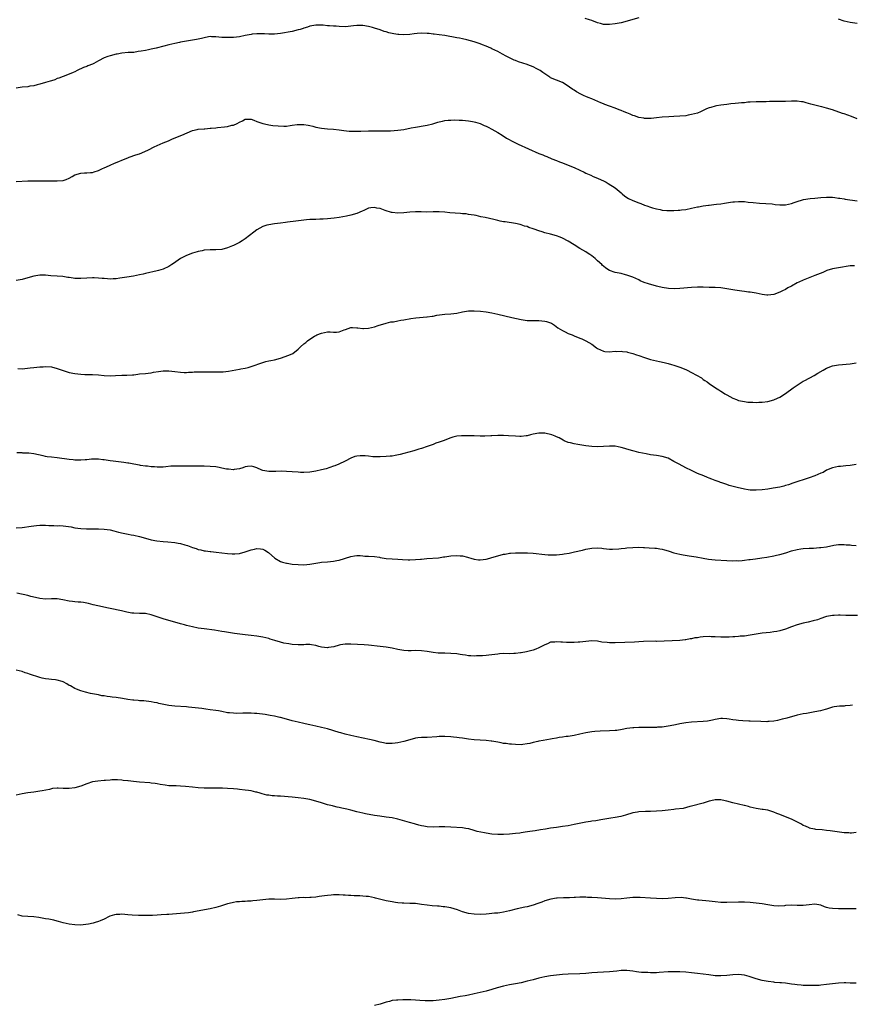
# Model space of a CAD drawing. Units: inches. Extents: x 2538000 to 2541000, y 1536760 to 1539000.
# Drawn here: x 2539174 to 2539458, y 1537887 to 1538222 of the extents above; entities that cross this region are included whole.
import ezdxf

# ---------------------------------------------------------------- set-up
doc = ezdxf.new("R2010")
doc.units = ezdxf.units.IN
doc.header["$MEASUREMENT"] = 0
doc.layers.add('LD25381536_10ft', color=93, linetype='Continuous')

msp = doc.modelspace()

# ---------------------------------------------------------------- linework, layer by layer
at = {"layer": 'LD25381536_10ft'}
for points, elevation in [([(2539385, 1538223), (2539379, 1538221.32), (2539377, 1538220.89), (2539375, 1538220.66), (2539373, 1538220.75), (2539371.95, 1538221), (2539371, 1538221.24), (2539369, 1538222.02), (2539368.28, 1538222.28), (2539366.72, 1538222.72)], 8970), ([(2539459.43, 1538188.57), (2539457.41, 1538189.41), (2539455, 1538190.27), (2539454.44, 1538190.44), (2539451, 1538191.61), (2539449, 1538192.21), (2539447.36, 1538192.64), (2539446.77, 1538192.77), (2539445, 1538193.22), (2539443.59, 1538193.59), (2539442.05, 1538194.05), (2539441, 1538194.32), (2539440.42, 1538194.42), (2539439, 1538194.61), (2539437, 1538194.6), (2539435, 1538194.5), (2539433, 1538194.45), (2539429.56, 1538194.44), (2539428.4, 1538194.4), (2539427, 1538194.42), (2539425, 1538194.4), (2539423, 1538194.28), (2539422.21, 1538194.21), (2539421, 1538194.08), (2539420.01, 1538194.01), (2539419, 1538193.9), (2539417.82, 1538193.82), (2539416.35, 1538193.65), (2539415, 1538193.52), (2539413, 1538193.27), (2539411.48, 1538193), (2539411, 1538192.91), (2539409.51, 1538192.49), (2539409, 1538192.28), (2539408.05, 1538191.95), (2539407, 1538191.39), (2539406.7, 1538191.3), (2539406.05, 1538191), (2539405, 1538190.57), (2539403, 1538190.01), (2539401.79, 1538189.79), (2539401, 1538189.66), (2539399, 1538189.47), (2539397, 1538189.35), (2539395.28, 1538189.28), (2539393, 1538189.16), (2539391, 1538188.96), (2539389.25, 1538188.75), (2539387.28, 1538188.72), (2539387, 1538188.74), (2539386.79, 1538188.79), (2539385, 1538189.08), (2539383.57, 1538189.57), (2539383, 1538189.73), (2539382.12, 1538190.12), (2539381, 1538190.58), (2539380.09, 1538191), (2539379, 1538191.46), (2539378.33, 1538191.67), (2539377, 1538192.18), (2539375, 1538192.87), (2539373.48, 1538193.48), (2539373, 1538193.66), (2539372.07, 1538194.07), (2539369, 1538195.36), (2539367.82, 1538195.82), (2539367, 1538196.21), (2539366.43, 1538196.43), (2539365.27, 1538197), (2539363.79, 1538197.79), (2539363, 1538198.32), (2539362.57, 1538198.57), (2539361.4, 1538199.4), (2539361, 1538199.72), (2539359, 1538201), (2539357, 1538201.71), (2539355, 1538202.58), (2539354.74, 1538202.74), (2539354.39, 1538203), (2539352.34, 1538204.34), (2539351.45, 1538205), (2539351, 1538205.3), (2539350.34, 1538205.66), (2539349, 1538206.32), (2539347.28, 1538207), (2539347, 1538207.1), (2539345.53, 1538207.53), (2539344.04, 1538208.04), (2539343, 1538208.44), (2539342.61, 1538208.61), (2539341, 1538209.33), (2539339.89, 1538209.89), (2539338.58, 1538210.58), (2539337, 1538211.46), (2539335.95, 1538211.95), (2539335, 1538212.43), (2539334.59, 1538212.59), (2539333, 1538213.27), (2539331.75, 1538213.75), (2539331, 1538214.08), (2539330.31, 1538214.31), (2539329, 1538214.85), (2539326.48, 1538215.52), (2539325, 1538215.8), (2539324, 1538216), (2539323, 1538216.17), (2539319, 1538216.91), (2539317, 1538217.22), (2539315.39, 1538217.39), (2539315, 1538217.46), (2539313.59, 1538217.59), (2539313, 1538217.66), (2539311, 1538217.71), (2539309.59, 1538217.59), (2539308.47, 1538217.53), (2539307, 1538217.33), (2539305, 1538217.16), (2539303.28, 1538217.28), (2539303, 1538217.26), (2539301.55, 1538217.55), (2539301, 1538217.63), (2539299.91, 1538217.91), (2539299, 1538218.19), (2539298.36, 1538218.36), (2539297, 1538218.86), (2539296.89, 1538218.89), (2539295, 1538219.49), (2539294.32, 1538219.68), (2539293, 1538220.03), (2539291, 1538220.39), (2539289.63, 1538220.37), (2539289, 1538220.38), (2539287.81, 1538220.19), (2539286.01, 1538219.99), (2539285, 1538219.94), (2539283, 1538219.97), (2539281.92, 1538220.08), (2539281, 1538220.1), (2539279.73, 1538220.27), (2539279, 1538220.27), (2539277.56, 1538220.44), (2539277, 1538220.42), (2539275.52, 1538220.48), (2539275, 1538220.46), (2539273.73, 1538220.27), (2539273, 1538220.18), (2539272.19, 1538219.81), (2539271, 1538219.49), (2539270.68, 1538219.32), (2539269.65, 1538219), (2539269, 1538218.83), (2539267, 1538218.37), (2539263, 1538217.6), (2539261, 1538217.37), (2539259.38, 1538217.38), (2539259, 1538217.37), (2539257.51, 1538217.51), (2539255, 1538217.56), (2539253.37, 1538217.37), (2539253, 1538217.34), (2539251, 1538216.92), (2539249, 1538216.54), (2539247, 1538216.32), (2539245, 1538216.22), (2539243, 1538216.29), (2539241, 1538216.52), (2539239.45, 1538216.55), (2539239, 1538216.57), (2539238.52, 1538216.52), (2539237, 1538216.2), (2539236.1, 1538215.9), (2539235, 1538215.72), (2539234.43, 1538215.57), (2539229, 1538214.68), (2539228.57, 1538214.57), (2539227, 1538214.25), (2539225.96, 1538213.96), (2539225, 1538213.73), (2539223.29, 1538213.29), (2539220.64, 1538212.64), (2539219, 1538212.26), (2539218.07, 1538212.07), (2539217, 1538211.89), (2539215.61, 1538211.61), (2539214.54, 1538211.46), (2539213, 1538211.2), (2539211.11, 1538211.11), (2539209, 1538210.99), (2539207.35, 1538210.65), (2539207, 1538210.6), (2539205, 1538210.06), (2539204.19, 1538209.81), (2539203, 1538209.34), (2539201, 1538208.31), (2539199.47, 1538207.47), (2539199, 1538207.23), (2539197.37, 1538206.63), (2539197, 1538206.4), (2539195.93, 1538206.07), (2539193.8, 1538205), (2539193, 1538204.63), (2539192.38, 1538204.38), (2539191, 1538203.74), (2539189, 1538203), (2539187.56, 1538202.44), (2539187, 1538202.26), (2539186.11, 1538201.89), (2539185, 1538201.57), (2539184.58, 1538201.42), (2539183, 1538201), (2539181, 1538200.37), (2539180.17, 1538200.17), (2539179, 1538199.86), (2539177.65, 1538199.65), (2539177, 1538199.53), (2539175, 1538199.32), (2539173, 1538199.05)], 8980), ([(2539459.41, 1538221), (2539457, 1538221.36), (2539455, 1538221.81), (2539453, 1538222.47)], 8970), ([(2539173, 1538167.23), (2539177, 1538167.47), (2539179, 1538167.49), (2539180.57, 1538167.43), (2539181.48, 1538167.48), (2539183, 1538167.45), (2539184.53, 1538167.47), (2539185, 1538167.5), (2539187, 1538167.49), (2539189, 1538167.63), (2539190.04, 1538167.96), (2539191, 1538168.35), (2539192.09, 1538169), (2539193, 1538169.48), (2539195, 1538170.12), (2539196.2, 1538170.2), (2539197, 1538170.22), (2539198.34, 1538170.34), (2539199, 1538170.37), (2539199.5, 1538170.5), (2539201, 1538170.99), (2539202.38, 1538171.62), (2539203, 1538171.93), (2539203.74, 1538172.26), (2539205, 1538172.84), (2539206.52, 1538173.48), (2539207.91, 1538174.09), (2539209, 1538174.54), (2539211, 1538175.34), (2539211.48, 1538175.48), (2539213.71, 1538176.29), (2539215, 1538176.71), (2539215.79, 1538177), (2539218.01, 1538177.99), (2539219.99, 1538179), (2539221, 1538179.48), (2539223, 1538180.38), (2539224.86, 1538181.14), (2539226.26, 1538181.74), (2539229.44, 1538183), (2539233, 1538184.61), (2539234.6, 1538185), (2539235, 1538185.08), (2539237, 1538185.22), (2539237.21, 1538185.21), (2539239, 1538185.37), (2539239.36, 1538185.36), (2539241, 1538185.57), (2539241.59, 1538185.59), (2539243.9, 1538185.9), (2539245, 1538186.02), (2539246.38, 1538186.38), (2539247, 1538186.45), (2539248.25, 1538187), (2539249, 1538187.43), (2539250.11, 1538187.89), (2539251, 1538188.43), (2539253, 1538188.42), (2539253.9, 1538188.1), (2539255, 1538187.68), (2539257, 1538186.94), (2539258.6, 1538186.6), (2539259, 1538186.5), (2539260.34, 1538186.34), (2539262.16, 1538186.16), (2539264.09, 1538186.09), (2539265, 1538186.12), (2539266.28, 1538186.28), (2539267, 1538186.4), (2539268.64, 1538186.64), (2539269, 1538186.71), (2539271, 1538186.69), (2539272.43, 1538186.43), (2539273, 1538186.31), (2539274.04, 1538186.04), (2539275, 1538185.78), (2539277, 1538185.39), (2539279, 1538185.22), (2539281, 1538185.09), (2539283, 1538184.83), (2539284.58, 1538184.58), (2539286.39, 1538184.39), (2539288.33, 1538184.33), (2539290.37, 1538184.37), (2539293, 1538184.5), (2539295, 1538184.54), (2539296.49, 1538184.49), (2539297, 1538184.5), (2539298.45, 1538184.45), (2539299, 1538184.49), (2539300.52, 1538184.52), (2539303, 1538184.71), (2539305.03, 1538185), (2539307.55, 1538185.55), (2539309, 1538185.79), (2539312.3, 1538186.3), (2539313, 1538186.45), (2539314.91, 1538186.91), (2539316.57, 1538187.43), (2539317, 1538187.56), (2539318.16, 1538187.84), (2539319, 1538188.01), (2539320.1, 1538188.1), (2539321, 1538188.16), (2539322.2, 1538188.2), (2539323.84, 1538188.16), (2539325, 1538188.15), (2539327, 1538187.93), (2539328.34, 1538187.66), (2539329, 1538187.55), (2539329.45, 1538187.45), (2539331, 1538186.94), (2539332.34, 1538186.34), (2539333, 1538186.08), (2539333.7, 1538185.7), (2539335, 1538185.1), (2539337, 1538183.93), (2539338.47, 1538183), (2539340, 1538182), (2539342.62, 1538180.62), (2539343, 1538180.46), (2539343.97, 1538179.97), (2539351, 1538176.8), (2539352.3, 1538176.3), (2539353, 1538175.99), (2539353.73, 1538175.73), (2539355.36, 1538175), (2539357, 1538174.35), (2539357.98, 1538173.98), (2539359, 1538173.55), (2539361, 1538172.79), (2539363, 1538171.97), (2539364.93, 1538171.07), (2539366.4, 1538170.4), (2539367, 1538170.1), (2539368.65, 1538169.35), (2539369.45, 1538169), (2539371, 1538168.37), (2539372.18, 1538167.82), (2539373, 1538167.46), (2539373.9, 1538167), (2539374.61, 1538166.61), (2539377, 1538165.06), (2539379, 1538163.37), (2539379.4, 1538163), (2539380.27, 1538162.27), (2539381.51, 1538161.51), (2539383, 1538160.78), (2539385, 1538159.98), (2539385.77, 1538159.77), (2539387, 1538159.25), (2539387.77, 1538159), (2539389, 1538158.55), (2539389.67, 1538158.33), (2539391, 1538157.92), (2539392.32, 1538157.68), (2539393, 1538157.51), (2539394.57, 1538157.43), (2539395, 1538157.37), (2539396.58, 1538157.42), (2539397, 1538157.4), (2539398.48, 1538157.52), (2539399, 1538157.54), (2539399.6, 1538157.6), (2539401, 1538157.76), (2539403, 1538158.12), (2539405, 1538158.59), (2539405.35, 1538158.65), (2539407, 1538159), (2539408.8, 1538159.2), (2539409, 1538159.23), (2539410.63, 1538159.37), (2539411.49, 1538159.49), (2539413, 1538159.66), (2539414.18, 1538159.82), (2539416.21, 1538160.21), (2539417, 1538160.31), (2539417.65, 1538160.35), (2539419, 1538160.47), (2539421, 1538160.39), (2539422.27, 1538160.27), (2539423.95, 1538160.05), (2539426.14, 1538159.86), (2539428.24, 1538159.76), (2539430.4, 1538159.6), (2539431.45, 1538159.45), (2539433, 1538159.29), (2539435, 1538159.29), (2539437, 1538159.76), (2539437.88, 1538160.12), (2539439, 1538160.49), (2539440.78, 1538161), (2539441.07, 1538161.07), (2539443.42, 1538161.42), (2539445, 1538161.56), (2539447, 1538161.78), (2539449, 1538161.92), (2539449.88, 1538161.88), (2539451, 1538161.87), (2539451.75, 1538161.75), (2539453, 1538161.63), (2539453.52, 1538161.52), (2539455, 1538161.31), (2539455.26, 1538161.26), (2539459.38, 1538160.62)], 8990), ([(2539458.54, 1538138.54), (2539457, 1538138.49), (2539453, 1538137.85), (2539451, 1538137.47), (2539449.08, 1538136.91), (2539447.68, 1538136.32), (2539445, 1538135.22), (2539441, 1538133.68), (2539439.48, 1538133), (2539439, 1538132.77), (2539437, 1538131.66), (2539435.76, 1538131), (2539435, 1538130.54), (2539433.96, 1538130.04), (2539433, 1538129.54), (2539431, 1538128.83), (2539429, 1538128.58), (2539428.6, 1538128.6), (2539427, 1538128.78), (2539425, 1538129.21), (2539423, 1538129.59), (2539422.37, 1538129.63), (2539421, 1538129.82), (2539420.11, 1538129.89), (2539417.77, 1538130.23), (2539415, 1538130.76), (2539413, 1538131.03), (2539411, 1538131.12), (2539409, 1538131.16), (2539407, 1538131.26), (2539405, 1538131.31), (2539403, 1538131.22), (2539399, 1538130.82), (2539397.26, 1538130.74), (2539395.16, 1538130.84), (2539393, 1538131.16), (2539391.51, 1538131.51), (2539391, 1538131.61), (2539388.36, 1538132.36), (2539386.9, 1538132.9), (2539385.47, 1538133.47), (2539385, 1538133.72), (2539383, 1538134.63), (2539381, 1538135.41), (2539380.48, 1538135.52), (2539379, 1538135.88), (2539377, 1538136.25), (2539375, 1538137), (2539373.79, 1538137.79), (2539373, 1538138.41), (2539372.68, 1538138.68), (2539372.38, 1538139), (2539371, 1538140.28), (2539370.19, 1538141), (2539369, 1538141.94), (2539368.35, 1538142.35), (2539367.4, 1538143), (2539367, 1538143.25), (2539365, 1538144.47), (2539363, 1538145.74), (2539361, 1538146.9), (2539359, 1538147.93), (2539358.25, 1538148.25), (2539357, 1538148.73), (2539355, 1538149.31), (2539353, 1538149.83), (2539352.11, 1538150.11), (2539351, 1538150.46), (2539349.44, 1538151), (2539349, 1538151.17), (2539347.6, 1538151.6), (2539347, 1538151.88), (2539346.1, 1538152.1), (2539345, 1538152.51), (2539344.59, 1538152.59), (2539343, 1538152.98), (2539339.48, 1538153.48), (2539339, 1538153.54), (2539337.79, 1538153.79), (2539337, 1538153.97), (2539335.69, 1538154.31), (2539332.7, 1538155), (2539331.27, 1538155.27), (2539329.63, 1538155.63), (2539329, 1538155.74), (2539327.95, 1538155.95), (2539327, 1538156.07), (2539326.2, 1538156.2), (2539325, 1538156.29), (2539324.35, 1538156.35), (2539320.62, 1538156.62), (2539319, 1538156.77), (2539317, 1538156.89), (2539315, 1538156.91), (2539312.86, 1538156.86), (2539310.87, 1538156.87), (2539309, 1538156.9), (2539307, 1538156.81), (2539305, 1538156.63), (2539303, 1538156.5), (2539301, 1538156.66), (2539300.75, 1538156.75), (2539298.6, 1538157.4), (2539297, 1538158.02), (2539295.79, 1538158.21), (2539295, 1538158.37), (2539293.73, 1538158.27), (2539293, 1538158.13), (2539291.41, 1538157.41), (2539290.81, 1538157.19), (2539289, 1538156.32), (2539287, 1538155.77), (2539285.46, 1538155.45), (2539283, 1538155), (2539281.23, 1538154.77), (2539279, 1538154.57), (2539277.52, 1538154.48), (2539276.39, 1538154.39), (2539275, 1538154.36), (2539274.31, 1538154.31), (2539273, 1538154.27), (2539271.82, 1538154.18), (2539268.24, 1538153.76), (2539265.35, 1538153.35), (2539264.72, 1538153.28), (2539263, 1538153.05), (2539261, 1538152.83), (2539259, 1538152.53), (2539258.36, 1538152.36), (2539257, 1538151.89), (2539255, 1538150.81), (2539253.96, 1538150.04), (2539251, 1538147.72), (2539249.91, 1538147), (2539249, 1538146.44), (2539247, 1538145.45), (2539246.67, 1538145.33), (2539245, 1538144.63), (2539243, 1538144.1), (2539241, 1538143.97), (2539240.01, 1538143.99), (2539239, 1538143.98), (2539237, 1538143.82), (2539236.35, 1538143.65), (2539235, 1538143.43), (2539234.68, 1538143.32), (2539233, 1538142.89), (2539231, 1538142.11), (2539229, 1538141.03), (2539226.61, 1538139.39), (2539225.97, 1538139), (2539225, 1538138.35), (2539223, 1538137.43), (2539221.46, 1538137), (2539221, 1538136.85), (2539217, 1538135.93), (2539216.26, 1538135.74), (2539215, 1538135.45), (2539212.97, 1538135.03), (2539210.69, 1538134.69), (2539208.31, 1538134.31), (2539207, 1538134.13), (2539206.06, 1538134.06), (2539205, 1538134.03), (2539204.09, 1538134.09), (2539203, 1538134.18), (2539202.27, 1538134.27), (2539201, 1538134.38), (2539199.57, 1538134.43), (2539199, 1538134.47), (2539197, 1538134.37), (2539195, 1538134.21), (2539194.25, 1538134.25), (2539193, 1538134.25), (2539192.37, 1538134.37), (2539191, 1538134.55), (2539190.62, 1538134.62), (2539188.87, 1538134.87), (2539187, 1538135.02), (2539184.83, 1538135.17), (2539183, 1538135.32), (2539181, 1538135.35), (2539179, 1538135.04), (2539177, 1538134.43), (2539175, 1538133.93), (2539173, 1538133.59)], 9000), ([(2539173.56, 1538103.56), (2539175, 1538103.53), (2539177.78, 1538103.78), (2539179, 1538103.92), (2539180.02, 1538104.02), (2539181, 1538104.13), (2539182.19, 1538104.19), (2539183, 1538104.26), (2539185, 1538104.11), (2539187, 1538103.59), (2539189, 1538102.88), (2539191, 1538102.27), (2539193, 1538101.89), (2539195, 1538101.68), (2539196.42, 1538101.58), (2539199, 1538101.52), (2539201, 1538101.43), (2539203, 1538101.22), (2539205, 1538101.14), (2539206.76, 1538101.24), (2539209, 1538101.3), (2539210.71, 1538101.29), (2539212.6, 1538101.4), (2539213, 1538101.48), (2539214.38, 1538101.62), (2539215, 1538101.74), (2539217, 1538101.91), (2539217.96, 1538102.04), (2539219, 1538102.14), (2539219.71, 1538102.29), (2539221.4, 1538102.6), (2539223, 1538102.85), (2539225, 1538102.83), (2539227, 1538102.55), (2539229, 1538102.3), (2539230.25, 1538102.25), (2539231, 1538102.27), (2539231.66, 1538102.34), (2539233, 1538102.37), (2539233.59, 1538102.41), (2539235, 1538102.45), (2539237, 1538102.47), (2539237.56, 1538102.44), (2539239, 1538102.47), (2539239.57, 1538102.43), (2539241, 1538102.46), (2539241.59, 1538102.41), (2539243, 1538102.49), (2539243.53, 1538102.47), (2539245.3, 1538102.7), (2539249, 1538103.4), (2539249.44, 1538103.44), (2539251, 1538103.75), (2539251.97, 1538103.97), (2539253, 1538104.29), (2539257, 1538105.68), (2539258.06, 1538105.94), (2539259, 1538106.15), (2539259.73, 1538106.27), (2539261, 1538106.55), (2539263, 1538107.15), (2539265.89, 1538108.11), (2539267.25, 1538108.75), (2539269, 1538110.12), (2539269.87, 1538111), (2539271, 1538112.03), (2539271.58, 1538112.42), (2539272.25, 1538113), (2539273, 1538113.6), (2539274.57, 1538114.57), (2539275, 1538114.8), (2539275.42, 1538115), (2539277, 1538115.65), (2539279, 1538116.07), (2539279.95, 1538116.05), (2539281, 1538115.97), (2539282.05, 1538115.95), (2539283, 1538116.02), (2539284.74, 1538116.74), (2539285.14, 1538116.86), (2539287, 1538117.59), (2539287.52, 1538117.52), (2539289, 1538117.47), (2539289.38, 1538117.38), (2539291, 1538117.23), (2539291.23, 1538117.23), (2539293, 1538117.36), (2539295, 1538117.81), (2539296.24, 1538118.24), (2539299, 1538119.06), (2539300.58, 1538119.42), (2539301, 1538119.48), (2539301.52, 1538119.52), (2539303, 1538119.79), (2539304.01, 1538119.99), (2539305, 1538120.12), (2539307.4, 1538120.6), (2539309.14, 1538120.86), (2539312.85, 1538121.15), (2539313, 1538121.15), (2539314.6, 1538121.4), (2539315, 1538121.43), (2539316.29, 1538121.71), (2539318.02, 1538121.98), (2539319, 1538122.1), (2539321, 1538122.21), (2539323, 1538122.42), (2539325, 1538122.83), (2539327, 1538123.17), (2539327.17, 1538123.17), (2539329, 1538123.26), (2539331.11, 1538123.11), (2539333, 1538122.85), (2539335, 1538122.51), (2539337, 1538122.12), (2539341.77, 1538121), (2539343.43, 1538120.57), (2539345, 1538120.23), (2539347, 1538119.97), (2539347.93, 1538119.93), (2539349, 1538119.92), (2539350.06, 1538119.94), (2539351, 1538119.92), (2539353, 1538119.74), (2539353.59, 1538119.59), (2539355, 1538119.15), (2539355.3, 1538119), (2539356.34, 1538118.34), (2539357.46, 1538117.46), (2539359, 1538116.5), (2539359.92, 1538116.08), (2539361, 1538115.55), (2539362.28, 1538115), (2539363, 1538114.73), (2539365, 1538113.94), (2539365.64, 1538113.64), (2539367, 1538113.06), (2539369, 1538111.85), (2539370.67, 1538110.67), (2539371, 1538110.45), (2539371.94, 1538109.94), (2539373, 1538109.48), (2539373.41, 1538109.41), (2539375, 1538109.25), (2539377, 1538109.44), (2539377.43, 1538109.43), (2539379, 1538109.5), (2539379.42, 1538109.42), (2539381, 1538109.24), (2539381.18, 1538109.18), (2539383, 1538108.72), (2539384.26, 1538108.26), (2539385, 1538108.06), (2539387, 1538107.35), (2539389, 1538106.7), (2539391, 1538106.19), (2539392.06, 1538105.94), (2539393.63, 1538105.63), (2539395, 1538105.31), (2539396.19, 1538105), (2539397, 1538104.77), (2539398.32, 1538104.32), (2539399, 1538104.06), (2539401, 1538103.22), (2539401.49, 1538103), (2539403, 1538102.23), (2539406.37, 1538100.37), (2539407, 1538099.89), (2539407.56, 1538099.56), (2539408.3, 1538099), (2539409, 1538098.49), (2539411.16, 1538097), (2539412.31, 1538096.31), (2539413, 1538095.84), (2539413.52, 1538095.52), (2539414.32, 1538095), (2539415, 1538094.6), (2539417, 1538093.53), (2539418.29, 1538093), (2539419, 1538092.74), (2539421, 1538092.32), (2539422.18, 1538092.18), (2539423, 1538092.13), (2539423.87, 1538092.13), (2539425, 1538092.06), (2539425.9, 1538092.1), (2539427, 1538092.12), (2539429, 1538092.38), (2539431, 1538092.9), (2539431.25, 1538093), (2539433, 1538093.78), (2539435, 1538095.07), (2539437.59, 1538097), (2539439, 1538097.95), (2539441, 1538099.23), (2539441.52, 1538099.52), (2539444.78, 1538101.22), (2539446.05, 1538101.95), (2539447.77, 1538103), (2539449, 1538103.65), (2539451, 1538104.45), (2539453, 1538104.88), (2539457, 1538105.23), (2539459, 1538105.5)], 9010), ([(2539459, 1538070.94), (2539457, 1538070.56), (2539455.54, 1538070.46), (2539453.72, 1538070.28), (2539453, 1538070.23), (2539452.03, 1538069.97), (2539451, 1538069.77), (2539449, 1538068.94), (2539447.78, 1538068.22), (2539447, 1538067.91), (2539444.97, 1538067.03), (2539443, 1538066.33), (2539437.5, 1538064.5), (2539435.99, 1538064.01), (2539435, 1538063.73), (2539434.43, 1538063.57), (2539433, 1538063.23), (2539430.84, 1538062.84), (2539429, 1538062.56), (2539427, 1538062.29), (2539425, 1538062.15), (2539424.16, 1538062.16), (2539423, 1538062.22), (2539422.29, 1538062.3), (2539421, 1538062.49), (2539420.57, 1538062.57), (2539418.95, 1538062.95), (2539415.81, 1538063.81), (2539415, 1538064.11), (2539413.29, 1538064.71), (2539412.82, 1538064.82), (2539412.38, 1538065), (2539411.34, 1538065.34), (2539411, 1538065.49), (2539409.87, 1538065.87), (2539409, 1538066.25), (2539408.45, 1538066.45), (2539407.16, 1538067), (2539405, 1538067.84), (2539403, 1538068.81), (2539401, 1538069.82), (2539398.73, 1538071), (2539397.6, 1538071.6), (2539397, 1538071.96), (2539395, 1538073.01), (2539393, 1538073.67), (2539391, 1538073.98), (2539389, 1538074.24), (2539387.49, 1538074.51), (2539385, 1538075.02), (2539383.44, 1538075.44), (2539383, 1538075.53), (2539381, 1538076.14), (2539380.32, 1538076.32), (2539379, 1538076.74), (2539377, 1538077.1), (2539375, 1538077.14), (2539371, 1538076.9), (2539369, 1538076.98), (2539367, 1538077.29), (2539364.25, 1538077.75), (2539363, 1538077.92), (2539361.74, 1538078.26), (2539361, 1538078.4), (2539359.64, 1538079), (2539359.22, 1538079.22), (2539357.93, 1538079.93), (2539357, 1538080.38), (2539356.57, 1538080.57), (2539355.39, 1538081), (2539355, 1538081.12), (2539353.46, 1538081.46), (2539353, 1538081.54), (2539351, 1538081.58), (2539349, 1538081.21), (2539348.11, 1538081), (2539347, 1538080.71), (2539346.64, 1538080.64), (2539345, 1538080.48), (2539344.47, 1538080.47), (2539343, 1538080.54), (2539340.7, 1538080.69), (2539339, 1538080.76), (2539337, 1538080.77), (2539335, 1538080.68), (2539334.65, 1538080.65), (2539332.57, 1538080.57), (2539331, 1538080.58), (2539329, 1538080.63), (2539328.66, 1538080.66), (2539326.7, 1538080.7), (2539325, 1538080.7), (2539324.66, 1538080.66), (2539323, 1538080.54), (2539321.75, 1538080.25), (2539321, 1538080.03), (2539318.37, 1538079), (2539317.37, 1538078.63), (2539317, 1538078.47), (2539315.88, 1538078.12), (2539315, 1538077.77), (2539313, 1538077.09), (2539311, 1538076.38), (2539310.12, 1538076.12), (2539308.45, 1538075.55), (2539305, 1538074.65), (2539303.71, 1538074.29), (2539302.08, 1538073.92), (2539301, 1538073.78), (2539300.3, 1538073.7), (2539299, 1538073.59), (2539297, 1538073.49), (2539295, 1538073.53), (2539294.44, 1538073.56), (2539293, 1538073.73), (2539291.83, 1538073.83), (2539291, 1538073.86), (2539290.16, 1538073.84), (2539289, 1538073.72), (2539288.36, 1538073.64), (2539287, 1538073.11), (2539286.91, 1538073.09), (2539285, 1538072.05), (2539282.92, 1538071), (2539281.5, 1538070.5), (2539281, 1538070.32), (2539278.52, 1538069.48), (2539276.96, 1538069.04), (2539275, 1538068.63), (2539273, 1538068.31), (2539271, 1538068.16), (2539269.79, 1538068.21), (2539269, 1538068.26), (2539267, 1538068.46), (2539265, 1538068.58), (2539263.4, 1538068.6), (2539261.44, 1538068.56), (2539261, 1538068.52), (2539259.45, 1538068.55), (2539259, 1538068.53), (2539257, 1538068.85), (2539256.63, 1538069), (2539255, 1538069.72), (2539253.94, 1538070.06), (2539253, 1538070.39), (2539251.8, 1538070.2), (2539251, 1538070.14), (2539250.19, 1538069.81), (2539249, 1538069.48), (2539247.17, 1538069.17), (2539247, 1538069.13), (2539245.28, 1538069.28), (2539245, 1538069.27), (2539244.67, 1538069.33), (2539243, 1538069.69), (2539242.16, 1538069.84), (2539241, 1538070.07), (2539239, 1538070.28), (2539237, 1538070.35), (2539231.64, 1538070.36), (2539231, 1538070.36), (2539230.32, 1538070.32), (2539229, 1538070.37), (2539228.32, 1538070.32), (2539227, 1538070.37), (2539225.69, 1538070.31), (2539223.91, 1538070.09), (2539223, 1538070.03), (2539222.02, 1538069.98), (2539221, 1538070), (2539220.08, 1538070.08), (2539219, 1538070.15), (2539217.67, 1538070.33), (2539217, 1538070.39), (2539215.38, 1538070.62), (2539215, 1538070.66), (2539213, 1538071), (2539211.34, 1538071.34), (2539211, 1538071.37), (2539209.62, 1538071.62), (2539206.02, 1538072.02), (2539205, 1538072.15), (2539204.27, 1538072.27), (2539203, 1538072.45), (2539202.53, 1538072.53), (2539201, 1538072.7), (2539199, 1538072.72), (2539198.67, 1538072.67), (2539197, 1538072.54), (2539196.48, 1538072.48), (2539195, 1538072.4), (2539194.38, 1538072.38), (2539193, 1538072.4), (2539192.44, 1538072.44), (2539191, 1538072.56), (2539187, 1538073.13), (2539185, 1538073.36), (2539183.56, 1538073.56), (2539183, 1538073.65), (2539182.14, 1538073.86), (2539179, 1538074.55), (2539177.29, 1538074.71), (2539177, 1538074.77), (2539175.2, 1538074.8), (2539175, 1538074.83), (2539173.17, 1538074.83)], 9020), ([(2539173, 1538049.29), (2539175, 1538049.49), (2539178.13, 1538049.87), (2539179, 1538050.02), (2539179.89, 1538050.11), (2539181, 1538050.29), (2539183, 1538050.29), (2539184.14, 1538050.14), (2539185, 1538050.12), (2539185.83, 1538050.17), (2539187, 1538050.07), (2539187.91, 1538050.09), (2539189, 1538050.02), (2539191.67, 1538049.67), (2539193, 1538049.39), (2539195, 1538049.13), (2539196.97, 1538049.03), (2539201.01, 1538049.01), (2539203, 1538048.93), (2539205, 1538048.64), (2539206.29, 1538048.29), (2539207, 1538048.12), (2539207.86, 1538047.86), (2539209.48, 1538047.48), (2539211.16, 1538047.16), (2539212.12, 1538047), (2539213, 1538046.83), (2539215, 1538046.39), (2539217, 1538045.85), (2539219, 1538045.27), (2539220.88, 1538044.88), (2539223, 1538044.68), (2539224.61, 1538044.61), (2539227, 1538044.37), (2539228.11, 1538044.11), (2539229, 1538043.98), (2539230.42, 1538043.58), (2539231.3, 1538043.3), (2539233, 1538042.67), (2539234.27, 1538042.27), (2539235, 1538041.97), (2539235.84, 1538041.84), (2539237, 1538041.53), (2539237.5, 1538041.5), (2539239, 1538041.28), (2539239.28, 1538041.28), (2539241.08, 1538041.08), (2539245, 1538040.61), (2539246.5, 1538040.5), (2539247, 1538040.5), (2539247.46, 1538040.54), (2539249, 1538040.65), (2539251, 1538041.16), (2539253, 1538041.84), (2539254.11, 1538042.11), (2539255, 1538042.3), (2539256.18, 1538042.18), (2539257, 1538042.04), (2539257.7, 1538041.7), (2539258.9, 1538041), (2539261.02, 1538039.02), (2539263, 1538037.91), (2539263.66, 1538037.66), (2539265, 1538037.36), (2539265.3, 1538037.3), (2539267, 1538037.03), (2539269, 1538036.82), (2539271, 1538036.8), (2539273, 1538037.03), (2539275, 1538037.37), (2539276.45, 1538037.55), (2539277, 1538037.64), (2539279, 1538037.78), (2539281, 1538037.95), (2539282.2, 1538038.2), (2539283, 1538038.3), (2539287, 1538039.64), (2539288.18, 1538039.82), (2539289, 1538039.91), (2539290.1, 1538039.9), (2539291, 1538039.8), (2539291.7, 1538039.7), (2539293, 1538039.66), (2539295, 1538039.56), (2539296.68, 1538039.32), (2539297, 1538039.29), (2539299, 1538038.94), (2539301, 1538038.8), (2539303, 1538038.72), (2539304.57, 1538038.57), (2539306.46, 1538038.46), (2539307, 1538038.45), (2539309, 1538038.54), (2539310.7, 1538038.7), (2539311, 1538038.71), (2539312.88, 1538038.88), (2539316.82, 1538039.18), (2539318.57, 1538039.43), (2539319, 1538039.47), (2539320.3, 1538039.7), (2539321, 1538039.79), (2539323, 1538039.94), (2539324.18, 1538039.82), (2539325, 1538039.76), (2539326.67, 1538039.33), (2539327, 1538039.26), (2539327.87, 1538039), (2539329, 1538038.68), (2539330.49, 1538038.49), (2539331, 1538038.45), (2539333, 1538038.68), (2539334.26, 1538039), (2539335, 1538039.21), (2539337, 1538039.84), (2539339, 1538040.35), (2539339.57, 1538040.43), (2539341, 1538040.68), (2539341.31, 1538040.69), (2539343, 1538040.83), (2539345.14, 1538040.86), (2539347.14, 1538040.86), (2539349, 1538040.76), (2539353, 1538040.28), (2539354.19, 1538040.19), (2539355, 1538040.17), (2539355.8, 1538040.2), (2539357, 1538040.2), (2539359, 1538040.37), (2539359.56, 1538040.44), (2539361.26, 1538040.74), (2539363.15, 1538041.15), (2539365.8, 1538041.8), (2539367, 1538042.11), (2539369, 1538042.46), (2539371, 1538042.5), (2539372.4, 1538042.4), (2539373, 1538042.33), (2539375, 1538042.14), (2539376.1, 1538042.1), (2539378.18, 1538042.18), (2539379, 1538042.29), (2539380.41, 1538042.41), (2539381, 1538042.51), (2539383, 1538042.66), (2539385, 1538042.72), (2539386.68, 1538042.68), (2539387, 1538042.66), (2539388.59, 1538042.59), (2539390.45, 1538042.45), (2539391, 1538042.42), (2539392.18, 1538042.18), (2539393, 1538042.1), (2539393.83, 1538041.83), (2539395, 1538041.55), (2539395.4, 1538041.4), (2539397, 1538040.89), (2539399, 1538040.34), (2539400.13, 1538040.13), (2539402.15, 1538039.85), (2539403, 1538039.71), (2539404.56, 1538039.44), (2539406.99, 1538038.99), (2539408.73, 1538038.73), (2539411, 1538038.5), (2539415, 1538038.23), (2539417, 1538038.15), (2539418.17, 1538038.17), (2539419, 1538038.16), (2539420.27, 1538038.27), (2539421, 1538038.3), (2539422.51, 1538038.51), (2539423, 1538038.55), (2539424.81, 1538038.81), (2539426.92, 1538039.08), (2539428.65, 1538039.34), (2539431, 1538039.79), (2539431.97, 1538040.03), (2539433, 1538040.25), (2539435.14, 1538040.86), (2539437, 1538041.48), (2539439, 1538042.01), (2539440.2, 1538042.2), (2539441, 1538042.3), (2539443, 1538042.42), (2539444.47, 1538042.47), (2539446.6, 1538042.6), (2539447, 1538042.65), (2539448.91, 1538042.91), (2539449.38, 1538043), (2539451, 1538043.36), (2539451.41, 1538043.41), (2539453, 1538043.66), (2539453.63, 1538043.63), (2539455, 1538043.66), (2539455.59, 1538043.59), (2539457, 1538043.51), (2539457.47, 1538043.47), (2539459, 1538043.37)], 9030), ([(2539459.49, 1538019.49), (2539457.48, 1538019.48), (2539455.52, 1538019.52), (2539453.59, 1538019.59), (2539453, 1538019.62), (2539451.55, 1538019.55), (2539451, 1538019.55), (2539449, 1538019.13), (2539448.66, 1538019), (2539447, 1538018.46), (2539445.92, 1538018.08), (2539444.36, 1538017.64), (2539442.74, 1538017.26), (2539441, 1538016.9), (2539439, 1538016.35), (2539437, 1538015.63), (2539435, 1538014.87), (2539433, 1538014.28), (2539432.09, 1538014.09), (2539431, 1538013.89), (2539429.74, 1538013.74), (2539427, 1538013.44), (2539425, 1538013.12), (2539423, 1538012.76), (2539421, 1538012.51), (2539419.58, 1538012.42), (2539419, 1538012.36), (2539417.71, 1538012.29), (2539417, 1538012.21), (2539415.83, 1538012.17), (2539415, 1538012.09), (2539413.88, 1538012.12), (2539413, 1538012.11), (2539411, 1538012.24), (2539409.72, 1538012.28), (2539409, 1538012.32), (2539407, 1538012.22), (2539405.9, 1538012.1), (2539405, 1538011.94), (2539404.15, 1538011.85), (2539403, 1538011.56), (2539402.47, 1538011.53), (2539401, 1538011.21), (2539400.79, 1538011.21), (2539398.98, 1538010.98), (2539391, 1538010.7), (2539390.71, 1538010.71), (2539386.65, 1538010.65), (2539385, 1538010.57), (2539383.53, 1538010.47), (2539377, 1538010.23), (2539375, 1538010.24), (2539374.29, 1538010.29), (2539372.48, 1538010.48), (2539371, 1538010.71), (2539369, 1538010.84), (2539367, 1538010.68), (2539365, 1538010.42), (2539364.39, 1538010.39), (2539363, 1538010.27), (2539362.3, 1538010.3), (2539361, 1538010.28), (2539360.35, 1538010.35), (2539359, 1538010.43), (2539358.45, 1538010.45), (2539357, 1538010.57), (2539356.47, 1538010.47), (2539355, 1538010.37), (2539353.9, 1538009.9), (2539353, 1538009.56), (2539351, 1538008.48), (2539349.97, 1538008.03), (2539349, 1538007.7), (2539346.83, 1538007.17), (2539345, 1538006.81), (2539344.79, 1538006.79), (2539343, 1538006.51), (2539342.52, 1538006.52), (2539341, 1538006.49), (2539339, 1538006.54), (2539337.56, 1538006.44), (2539337, 1538006.38), (2539335, 1538006.08), (2539333.98, 1538005.98), (2539333, 1538005.86), (2539331.8, 1538005.8), (2539331, 1538005.72), (2539329.72, 1538005.72), (2539329, 1538005.68), (2539327.8, 1538005.8), (2539327, 1538005.82), (2539325.99, 1538005.99), (2539325, 1538006.11), (2539324.24, 1538006.24), (2539323, 1538006.41), (2539321, 1538006.62), (2539319, 1538006.66), (2539317, 1538006.67), (2539316.68, 1538006.68), (2539315, 1538006.85), (2539313, 1538007.23), (2539311, 1538007.52), (2539309, 1538007.54), (2539307.46, 1538007.46), (2539307, 1538007.46), (2539306.49, 1538007.51), (2539305, 1538007.57), (2539304.27, 1538007.73), (2539303, 1538007.97), (2539301, 1538008.41), (2539299, 1538008.72), (2539297, 1538008.93), (2539293, 1538009.44), (2539291.54, 1538009.54), (2539287, 1538009.79), (2539285.76, 1538009.76), (2539285, 1538009.72), (2539283.46, 1538009.46), (2539283, 1538009.35), (2539281.12, 1538008.88), (2539279.4, 1538008.6), (2539279, 1538008.55), (2539277, 1538008.73), (2539276.07, 1538009), (2539275, 1538009.29), (2539273.56, 1538009.56), (2539273, 1538009.61), (2539271.59, 1538009.59), (2539271, 1538009.55), (2539269.52, 1538009.52), (2539269, 1538009.48), (2539267, 1538009.63), (2539265.81, 1538009.81), (2539264.13, 1538010.13), (2539263, 1538010.44), (2539261.02, 1538011.02), (2539259.49, 1538011.49), (2539259, 1538011.66), (2539257, 1538012.17), (2539255, 1538012.51), (2539253, 1538012.73), (2539251, 1538012.91), (2539249.11, 1538013.11), (2539247.36, 1538013.36), (2539243.91, 1538013.91), (2539243, 1538014.09), (2539240.5, 1538014.5), (2539237, 1538014.94), (2539235, 1538015.24), (2539233, 1538015.65), (2539231, 1538016.13), (2539230.31, 1538016.31), (2539229, 1538016.62), (2539227, 1538017.18), (2539225, 1538017.79), (2539223, 1538018.37), (2539221, 1538019.06), (2539219, 1538019.78), (2539217, 1538020.22), (2539215, 1538020.23), (2539213, 1538020.26), (2539212.35, 1538020.35), (2539210.67, 1538020.67), (2539208.89, 1538021.11), (2539205, 1538021.83), (2539203.91, 1538022.09), (2539202.41, 1538022.41), (2539199.17, 1538023.17), (2539197.61, 1538023.61), (2539197, 1538023.74), (2539195.94, 1538023.94), (2539195, 1538024.06), (2539194.09, 1538024.09), (2539193, 1538024.18), (2539192.22, 1538024.22), (2539191, 1538024.36), (2539188.83, 1538024.83), (2539187, 1538025.13), (2539185, 1538025.13), (2539183, 1538025.1), (2539181, 1538025.34), (2539180.58, 1538025.42), (2539177.97, 1538026.02), (2539177, 1538026.27), (2539173.16, 1538027.16)], 9040), ([(2539457.78, 1537989), (2539457, 1537988.82), (2539455.29, 1537988.71), (2539455, 1537988.67), (2539453.36, 1537988.64), (2539451.6, 1537988.39), (2539451, 1537988.26), (2539449.98, 1537987.98), (2539449, 1537987.67), (2539448.51, 1537987.49), (2539446.9, 1537987.1), (2539445, 1537986.68), (2539442.19, 1537986.18), (2539441, 1537986.04), (2539439, 1537985.62), (2539435.43, 1537984.57), (2539435, 1537984.48), (2539433.84, 1537984.16), (2539432.21, 1537983.79), (2539431, 1537983.56), (2539429.42, 1537983.42), (2539429, 1537983.37), (2539428.65, 1537983.35), (2539426.64, 1537983.36), (2539423, 1537983.49), (2539422.51, 1537983.49), (2539420.41, 1537983.59), (2539419, 1537983.72), (2539418.17, 1537983.83), (2539417, 1537984), (2539415.77, 1537984.23), (2539415, 1537984.35), (2539413.57, 1537984.43), (2539413, 1537984.44), (2539411, 1537984.09), (2539410.13, 1537983.87), (2539409, 1537983.63), (2539408.45, 1537983.55), (2539407, 1537983.38), (2539403, 1537983.24), (2539401, 1537983), (2539399, 1537982.62), (2539398.51, 1537982.51), (2539397, 1537982.2), (2539395, 1537981.81), (2539393, 1537981.53), (2539391.45, 1537981.45), (2539391, 1537981.41), (2539389.42, 1537981.42), (2539389, 1537981.4), (2539387, 1537981.41), (2539385.4, 1537981.4), (2539385, 1537981.41), (2539383.31, 1537981.31), (2539383, 1537981.31), (2539381, 1537981.03), (2539379.33, 1537980.67), (2539377.6, 1537980.4), (2539377, 1537980.33), (2539375, 1537980.2), (2539371.9, 1537980.1), (2539370.01, 1537979.99), (2539369, 1537979.88), (2539367.66, 1537979.66), (2539367, 1537979.57), (2539364.9, 1537979.1), (2539363, 1537978.7), (2539361, 1537978.36), (2539360.28, 1537978.28), (2539359, 1537978.08), (2539357.94, 1537977.94), (2539357, 1537977.77), (2539355.54, 1537977.54), (2539355, 1537977.43), (2539352.42, 1537977), (2539351, 1537976.72), (2539350.6, 1537976.6), (2539349, 1537976.24), (2539347.97, 1537975.97), (2539347, 1537975.78), (2539345.57, 1537975.57), (2539345, 1537975.52), (2539343, 1537975.53), (2539341.67, 1537975.67), (2539341, 1537975.7), (2539339.89, 1537975.89), (2539339, 1537975.96), (2539338.16, 1537976.16), (2539337, 1537976.36), (2539335, 1537976.75), (2539334.77, 1537976.77), (2539333, 1537976.97), (2539331.02, 1537977.02), (2539329, 1537977.12), (2539327, 1537977.37), (2539325.62, 1537977.62), (2539325, 1537977.7), (2539323.9, 1537977.9), (2539323, 1537978), (2539321.9, 1537978.1), (2539321, 1537978.21), (2539319, 1537978.31), (2539318.26, 1537978.26), (2539317, 1537978.27), (2539316.19, 1537978.19), (2539313, 1537978.02), (2539312.01, 1537978.01), (2539311, 1537977.95), (2539309.83, 1537977.83), (2539309, 1537977.72), (2539307, 1537977.21), (2539305, 1537976.6), (2539303, 1537976.14), (2539302, 1537976), (2539301, 1537975.9), (2539299.91, 1537975.91), (2539299, 1537975.98), (2539298.13, 1537976.13), (2539297, 1537976.38), (2539294.92, 1537976.92), (2539293.31, 1537977.31), (2539289, 1537978.21), (2539287, 1537978.65), (2539285, 1537979.11), (2539283.52, 1537979.52), (2539283, 1537979.65), (2539279, 1537980.87), (2539277, 1537981.39), (2539275, 1537981.82), (2539274.06, 1537982.06), (2539273, 1537982.25), (2539272.41, 1537982.41), (2539271, 1537982.73), (2539269, 1537983.22), (2539267, 1537983.66), (2539265, 1537984.16), (2539263, 1537984.74), (2539262.78, 1537984.78), (2539261, 1537985.25), (2539259.51, 1537985.51), (2539257.76, 1537985.76), (2539255, 1537986.09), (2539254.15, 1537986.15), (2539253, 1537986.26), (2539251, 1537986.26), (2539250.23, 1537986.23), (2539248.18, 1537986.18), (2539247, 1537986.22), (2539245.62, 1537986.38), (2539245, 1537986.42), (2539243, 1537986.78), (2539241.85, 1537987), (2539241, 1537987.14), (2539239, 1537987.43), (2539237.6, 1537987.6), (2539236.2, 1537987.8), (2539233.92, 1537988.08), (2539231.69, 1537988.31), (2539231, 1537988.38), (2539227, 1537988.66), (2539225, 1537988.9), (2539223.24, 1537989.24), (2539221.59, 1537989.59), (2539221, 1537989.75), (2539219.93, 1537989.93), (2539219, 1537990.14), (2539216.43, 1537990.43), (2539215, 1537990.5), (2539214.56, 1537990.56), (2539213, 1537990.67), (2539212.72, 1537990.72), (2539211, 1537990.95), (2539209.25, 1537991.25), (2539207, 1537991.6), (2539205.72, 1537991.72), (2539205, 1537991.83), (2539203.93, 1537991.93), (2539203, 1537992.1), (2539202.21, 1537992.21), (2539201, 1537992.45), (2539199, 1537992.84), (2539198.27, 1537993), (2539196.59, 1537993.41), (2539195, 1537993.91), (2539193.55, 1537994.45), (2539193, 1537994.67), (2539191.51, 1537995.51), (2539191, 1537995.72), (2539190.21, 1537996.21), (2539189, 1537996.87), (2539188.65, 1537997), (2539187, 1537997.52), (2539186.38, 1537997.62), (2539185, 1537997.73), (2539184.14, 1537997.86), (2539183, 1537997.91), (2539181.8, 1537998.2), (2539181, 1537998.35), (2539177.5, 1537999.5), (2539177, 1537999.71), (2539176.02, 1538000.02), (2539175, 1538000.44), (2539173, 1538000.89)], 9050), ([(2539459, 1537945.58), (2539457.44, 1537945.44), (2539457, 1537945.43), (2539456.54, 1537945.46), (2539455, 1537945.51), (2539451, 1537946.07), (2539450.14, 1537946.14), (2539449, 1537946.31), (2539447.52, 1537946.48), (2539445.31, 1537946.69), (2539445, 1537946.74), (2539443.66, 1537947), (2539443.15, 1537947.15), (2539443, 1537947.16), (2539441.79, 1537947.79), (2539441, 1537948.04), (2539440.41, 1537948.41), (2539437, 1537950.15), (2539435.01, 1537951), (2539433, 1537951.77), (2539432.08, 1537952.08), (2539431, 1537952.56), (2539430.65, 1537952.65), (2539429.65, 1537953), (2539429, 1537953.19), (2539427.41, 1537953.41), (2539427, 1537953.51), (2539425.65, 1537953.65), (2539425, 1537953.78), (2539423, 1537954.23), (2539422.44, 1537954.44), (2539421, 1537954.82), (2539420.87, 1537954.87), (2539419, 1537955.31), (2539417, 1537955.77), (2539415, 1537956.27), (2539413.37, 1537956.63), (2539413, 1537956.7), (2539411.27, 1537956.73), (2539411, 1537956.71), (2539409.6, 1537956.4), (2539409, 1537956.24), (2539407, 1537955.63), (2539403, 1537954.54), (2539402.44, 1537954.44), (2539400.15, 1537953.85), (2539397.54, 1537953.54), (2539397, 1537953.45), (2539395, 1537953.23), (2539393, 1537953.06), (2539391, 1537952.9), (2539389, 1537952.77), (2539387.28, 1537952.72), (2539385, 1537952.62), (2539384.53, 1537952.53), (2539383, 1537952.27), (2539380.52, 1537951.48), (2539378.96, 1537951.04), (2539377, 1537950.68), (2539375.54, 1537950.46), (2539372.1, 1537949.9), (2539371, 1537949.75), (2539370.36, 1537949.64), (2539369, 1537949.47), (2539368.61, 1537949.39), (2539367, 1537949.17), (2539364.71, 1537948.71), (2539363, 1537948.32), (2539361, 1537947.93), (2539359, 1537947.63), (2539357, 1537947.35), (2539355, 1537947.05), (2539353.24, 1537946.76), (2539351.51, 1537946.49), (2539349.75, 1537946.25), (2539347.92, 1537945.92), (2539346.29, 1537945.71), (2539345, 1537945.48), (2539344.56, 1537945.44), (2539343, 1537945.25), (2539341, 1537945.09), (2539339, 1537944.97), (2539337, 1537944.95), (2539335, 1537945.1), (2539333, 1537945.38), (2539332.51, 1537945.49), (2539329.99, 1537945.99), (2539329, 1537946.32), (2539327.18, 1537946.82), (2539326.13, 1537947), (2539325, 1537947.16), (2539321, 1537947.46), (2539319, 1537947.59), (2539317.55, 1537947.55), (2539317, 1537947.56), (2539315, 1537947.46), (2539313, 1537947.54), (2539311.77, 1537947.77), (2539311, 1537947.9), (2539310.16, 1537948.16), (2539309, 1537948.44), (2539308.59, 1537948.59), (2539306.99, 1537949.01), (2539303, 1537950.14), (2539301, 1537950.57), (2539299, 1537950.86), (2539296.86, 1537951.14), (2539295, 1537951.43), (2539291.95, 1537951.95), (2539291, 1537952.17), (2539289, 1537952.67), (2539287, 1537953.2), (2539285.55, 1537953.55), (2539285, 1537953.7), (2539283.92, 1537953.92), (2539283, 1537954.16), (2539282.28, 1537954.28), (2539281, 1537954.6), (2539280.67, 1537954.67), (2539279, 1537955.1), (2539277, 1537955.69), (2539275, 1537956.33), (2539273, 1537956.88), (2539271, 1537957.24), (2539269, 1537957.48), (2539267, 1537957.67), (2539263, 1537957.95), (2539262, 1537958), (2539261, 1537958.09), (2539260.13, 1537958.13), (2539259, 1537958.3), (2539258.37, 1537958.37), (2539256.78, 1537958.78), (2539256.08, 1537959), (2539255, 1537959.32), (2539254.6, 1537959.4), (2539253, 1537959.78), (2539252.11, 1537959.89), (2539251, 1537960.06), (2539249, 1537960.3), (2539248.35, 1537960.35), (2539247, 1537960.52), (2539245, 1537960.66), (2539243.29, 1537960.71), (2539243, 1537960.73), (2539241.26, 1537960.74), (2539241, 1537960.75), (2539237, 1537960.71), (2539235, 1537960.83), (2539233, 1537961.09), (2539230.66, 1537961.34), (2539229, 1537961.44), (2539227.46, 1537961.46), (2539225.53, 1537961.53), (2539225, 1537961.57), (2539223.71, 1537961.71), (2539221.99, 1537961.99), (2539221, 1537962.2), (2539220.3, 1537962.3), (2539219, 1537962.47), (2539218.52, 1537962.52), (2539215, 1537962.75), (2539212.95, 1537962.95), (2539211.17, 1537963.17), (2539211, 1537963.21), (2539209.37, 1537963.37), (2539209, 1537963.43), (2539207.51, 1537963.51), (2539207, 1537963.52), (2539205.51, 1537963.51), (2539205, 1537963.46), (2539203.37, 1537963.37), (2539203, 1537963.33), (2539200.85, 1537963.15), (2539199.87, 1537963), (2539199, 1537962.84), (2539197, 1537962.19), (2539195, 1537961.45), (2539193, 1537960.89), (2539191, 1537960.62), (2539189, 1537960.64), (2539187.28, 1537960.72), (2539187, 1537960.72), (2539185.41, 1537960.59), (2539185, 1537960.51), (2539184.32, 1537960.32), (2539181.79, 1537959.79), (2539181, 1537959.65), (2539179, 1537959.41), (2539177, 1537959.13), (2539175, 1537958.76), (2539173, 1537958.36)], 9060), ([(2539459, 1537919.62), (2539457, 1537919.62), (2539455, 1537919.59), (2539453, 1537919.62), (2539451, 1537919.73), (2539449.91, 1537919.91), (2539449, 1537920.12), (2539448.3, 1537920.3), (2539447, 1537920.85), (2539445, 1537921.26), (2539443, 1537921.03), (2539441, 1537920.74), (2539440.77, 1537920.77), (2539439, 1537920.78), (2539437, 1537920.84), (2539435, 1537920.74), (2539434.69, 1537920.69), (2539432.56, 1537920.56), (2539431, 1537920.65), (2539428.99, 1537920.98), (2539427, 1537921.34), (2539425, 1537921.58), (2539423, 1537921.75), (2539421, 1537921.86), (2539419, 1537921.89), (2539415, 1537921.79), (2539414.18, 1537921.82), (2539413, 1537921.83), (2539411, 1537922.01), (2539409, 1537922.24), (2539405.45, 1537922.55), (2539405, 1537922.57), (2539403, 1537922.88), (2539401.25, 1537923.25), (2539401, 1537923.27), (2539399.46, 1537923.46), (2539397.43, 1537923.43), (2539395, 1537923.21), (2539393, 1537923.1), (2539391, 1537923.12), (2539389, 1537923.23), (2539385.48, 1537923.48), (2539385, 1537923.49), (2539384.53, 1537923.47), (2539383, 1537923.5), (2539381, 1537923.29), (2539379, 1537923.01), (2539377, 1537922.91), (2539375.03, 1537923.03), (2539371, 1537923.37), (2539369, 1537923.5), (2539367.54, 1537923.54), (2539367, 1537923.58), (2539365.56, 1537923.56), (2539365, 1537923.59), (2539363.52, 1537923.52), (2539363, 1537923.52), (2539361.43, 1537923.43), (2539359.34, 1537923.34), (2539357.23, 1537923.23), (2539357, 1537923.22), (2539355.06, 1537922.94), (2539353, 1537922.33), (2539352.05, 1537921.95), (2539351, 1537921.57), (2539350.6, 1537921.4), (2539349, 1537920.87), (2539347, 1537920.34), (2539346.19, 1537920.19), (2539343.61, 1537919.61), (2539341.03, 1537918.97), (2539339, 1537918.5), (2539337.68, 1537918.32), (2539337, 1537918.19), (2539335.88, 1537918.12), (2539335, 1537918.02), (2539334.02, 1537917.98), (2539333, 1537917.88), (2539331, 1537917.75), (2539329, 1537917.77), (2539327, 1537918.08), (2539325, 1537918.66), (2539323.27, 1537919.27), (2539321, 1537919.93), (2539319, 1537920.32), (2539318.36, 1537920.36), (2539317, 1537920.51), (2539316.52, 1537920.52), (2539314.66, 1537920.66), (2539313, 1537920.84), (2539311, 1537921.17), (2539309, 1537921.41), (2539307, 1537921.49), (2539305, 1537921.52), (2539304.43, 1537921.57), (2539303, 1537921.67), (2539302.18, 1537921.82), (2539301, 1537921.98), (2539299.72, 1537922.28), (2539299, 1537922.41), (2539295.31, 1537923.31), (2539295, 1537923.41), (2539293, 1537923.79), (2539292.15, 1537923.85), (2539291, 1537923.97), (2539290.03, 1537924.03), (2539289, 1537924.06), (2539288.12, 1537924.12), (2539287, 1537924.14), (2539286.21, 1537924.21), (2539285, 1537924.25), (2539284.3, 1537924.3), (2539283, 1537924.35), (2539281, 1537924.35), (2539280.27, 1537924.27), (2539279, 1537924.18), (2539278.03, 1537924.03), (2539276.17, 1537923.83), (2539275, 1537923.64), (2539273.5, 1537923.5), (2539273, 1537923.47), (2539271.44, 1537923.44), (2539271, 1537923.45), (2539269.41, 1537923.41), (2539269, 1537923.41), (2539267, 1537923.2), (2539265, 1537922.95), (2539263.14, 1537922.86), (2539261, 1537922.9), (2539259, 1537922.88), (2539257, 1537922.72), (2539255, 1537922.49), (2539253.63, 1537922.37), (2539253, 1537922.29), (2539251.76, 1537922.24), (2539251, 1537922.16), (2539249.84, 1537922.16), (2539249, 1537922.06), (2539247.98, 1537922.02), (2539247, 1537921.85), (2539245.47, 1537921.47), (2539245, 1537921.38), (2539242.59, 1537920.59), (2539241, 1537920.09), (2539239, 1537919.62), (2539233.4, 1537918.6), (2539233, 1537918.55), (2539231.67, 1537918.33), (2539229, 1537918.03), (2539226.22, 1537917.78), (2539225, 1537917.72), (2539224.33, 1537917.67), (2539222.39, 1537917.61), (2539221, 1537917.53), (2539219.4, 1537917.4), (2539216.66, 1537917.34), (2539215, 1537917.42), (2539214.6, 1537917.4), (2539212.53, 1537917.47), (2539211, 1537917.58), (2539209, 1537917.77), (2539208.24, 1537917.76), (2539207, 1537917.7), (2539206.43, 1537917.57), (2539204.91, 1537917.09), (2539204.71, 1537917), (2539203, 1537916.1), (2539201.56, 1537915.56), (2539201, 1537915.33), (2539199.84, 1537915), (2539199.21, 1537914.79), (2539197.61, 1537914.39), (2539195.85, 1537914.15), (2539195, 1537914.1), (2539193, 1537914.14), (2539191, 1537914.41), (2539189, 1537914.86), (2539187.35, 1537915.35), (2539187, 1537915.42), (2539185.76, 1537915.76), (2539184.09, 1537916.09), (2539183, 1537916.29), (2539180.73, 1537916.73), (2539178.97, 1537916.97), (2539177, 1537917), (2539175, 1537917.13), (2539173.57, 1537917.57)], 9070), ([(2539459, 1537894.35), (2539457.62, 1537894.38), (2539457, 1537894.37), (2539455.58, 1537894.42), (2539455, 1537894.42), (2539453, 1537894.36), (2539451, 1537894.13), (2539449, 1537893.83), (2539447, 1537893.61), (2539446.41, 1537893.59), (2539445, 1537893.52), (2539444.47, 1537893.53), (2539443, 1537893.52), (2539442.45, 1537893.55), (2539441, 1537893.58), (2539440.34, 1537893.66), (2539439, 1537893.74), (2539438.11, 1537893.89), (2539437, 1537894), (2539435, 1537894.29), (2539433.6, 1537894.4), (2539433, 1537894.5), (2539431.39, 1537894.61), (2539431, 1537894.67), (2539429.11, 1537894.89), (2539427, 1537895.26), (2539425, 1537895.78), (2539422.61, 1537896.61), (2539421.07, 1537897.07), (2539419, 1537897.31), (2539417, 1537897.21), (2539414.95, 1537896.95), (2539413, 1537896.79), (2539412.79, 1537896.79), (2539411, 1537896.86), (2539408.85, 1537897.15), (2539407, 1537897.42), (2539405, 1537897.66), (2539403, 1537897.89), (2539401, 1537898.08), (2539399, 1537898.17), (2539397, 1537898.19), (2539395.82, 1537898.18), (2539395, 1537898.16), (2539392.01, 1537897.99), (2539391, 1537897.9), (2539390.1, 1537897.9), (2539389, 1537897.85), (2539388.09, 1537897.91), (2539387, 1537897.94), (2539386, 1537898), (2539385, 1537898.13), (2539384.21, 1537898.21), (2539383, 1537898.4), (2539381, 1537898.65), (2539379, 1537898.65), (2539377.56, 1537898.44), (2539376.33, 1537898.33), (2539375, 1537898.15), (2539373, 1537898.06), (2539371, 1537897.99), (2539369, 1537897.83), (2539367, 1537897.63), (2539365, 1537897.49), (2539361, 1537897.39), (2539359, 1537897.28), (2539357, 1537897.08), (2539355, 1537896.83), (2539353, 1537896.5), (2539351, 1537896.05), (2539349, 1537895.52), (2539347.03, 1537894.97), (2539345, 1537894.47), (2539343, 1537894.06), (2539341, 1537893.74), (2539339, 1537893.37), (2539336.74, 1537892.74), (2539335, 1537892.19), (2539333, 1537891.63), (2539331, 1537891.13), (2539329, 1537890.67), (2539327, 1537890.26), (2539325.93, 1537890.07), (2539324.24, 1537889.76), (2539321, 1537889.12), (2539319, 1537888.78), (2539317, 1537888.52), (2539315, 1537888.34), (2539313, 1537888.29), (2539312.31, 1537888.31), (2539310.4, 1537888.4), (2539309, 1537888.52), (2539307.37, 1537888.63), (2539307, 1537888.63), (2539306.62, 1537888.62), (2539305, 1537888.64), (2539304.61, 1537888.61), (2539303, 1537888.59), (2539302.51, 1537888.51), (2539301, 1537888.4), (2539300.15, 1537888.15), (2539299, 1537887.87), (2539297, 1537887.14), (2539295, 1537886.77)], 9080)]:
    msp.add_lwpolyline(points, dxfattribs=dict(at, elevation=elevation))

doc.saveas('drawing.dxf')
